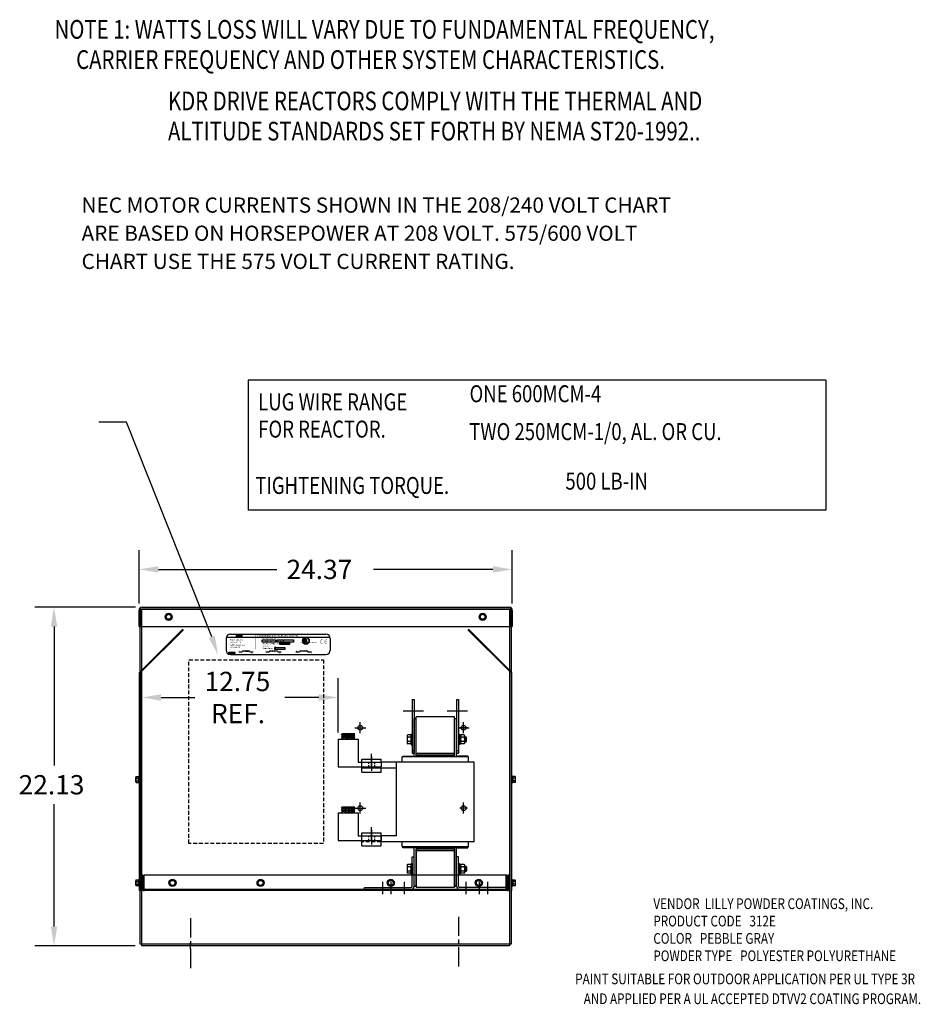
# Model space of a CAD drawing. Extents: x 133 to 275, y -4 to 86.
# Drawn here: x 216 to 275, y 14 to 78 of the extents above; entities that cross this region are included whole.
import ezdxf

# ---------------------------------------------------------------- set-up
doc = ezdxf.new("R2010")
doc.units = 0
doc.header["$MEASUREMENT"] = 0
doc.linetypes.add('CENTER', pattern=[2, 1.25, -0.25, 0.25, -0.25])
doc.linetypes.add('HIDDEN', pattern=[0.375, 0.25, -0.125])
doc.layers.get('0').update_dxf_attribs({"linetype": 'CONTINUOUS'})
for name, color, linetype in [('ANGLE', 7, 'CONTINUOUS'), ('BORDER', 7, 'CONTINUOUS'), ('CABINET', 7, 'CONTINUOUS'), ('CENTERLINE', 7, 'CENTER'), ('DIMENSION', 7, 'CONTINUOUS'), ('HIDDEN', 7, 'HIDDEN'), ('HIDDEN-1', 7, 'HIDDEN'), ('NOTE', 7, 'CONTINUOUS'), ('NOTES', 7, 'CONTINUOUS'), ('TERMINAL', 7, 'CONTINUOUS'), ('WINGAP', 7, 'CONTINUOUS')]:
    doc.layers.add(name, color=color, linetype=linetype)
doc.styles.add('MASTER', font='romans', dxfattribs={"width": 0.8})
doc.styles.add('STYLE1', font='swissi.ttf', dxfattribs={"width": 0.8})

# ---------------------------------------------------------------- blocks, each defined once
blk = doc.blocks.new('*X90')
at = {"color": 0}
for p, q in [((5.45, 1.57), (5.81, 1.57)), ((5.46, 1.6), (5.82, 1.6)), ((5.46, 1.59), (5.81, 1.59)), ((5.46, 1.58), (5.81, 1.58)), ((5.47, 1.62), (5.83, 1.62)), ((5.47, 1.62), (5.83, 1.62)), ((5.47, 1.61), (5.82, 1.61)), ((5.47, 1.6), (5.82, 1.6)), ((5.48, 1.64), (5.83, 1.64)), ((5.48, 1.64), (5.84, 1.64)), ((5.48, 1.63), (5.83, 1.63)), ((5.49, 1.67), (5.85, 1.67)), ((5.49, 1.66), (5.84, 1.66)), ((5.49, 1.65), (5.84, 1.65)), ((5.5, 1.68), (5.85, 1.68)), ((5.5, 1.67), (5.85, 1.67)), ((5.47, 1.34), (5.59, 1.34)), ((5.47, 1.33), (5.58, 1.33)), ((5.47, 1.32), (5.58, 1.32)), ((5.48, 1.36), (5.6, 1.36)), ((5.48, 1.36), (5.59, 1.36)), ((5.48, 1.35), (5.59, 1.35)), ((5.48, 1.34), (5.59, 1.34)), ((5.49, 1.39), (5.61, 1.39)), ((5.49, 1.38), (5.6, 1.38)), ((5.49, 1.37), (5.6, 1.37)), ((5.5, 1.41), (5.62, 1.41)), ((5.5, 1.4), (5.61, 1.4)), ((5.5, 1.39), (5.61, 1.39)), ((5.51, 1.43), (5.62, 1.43)), ((5.51, 1.42), (5.62, 1.42)), ((5.51, 1.41), (5.62, 1.41))]:
    blk.add_line(p, q, dxfattribs=at)
blk = doc.blocks.new('*X91')
at = {"color": 0}
for p, q in [((5.84, 1.58), (6.18, 1.58)), ((5.84, 1.57), (6.18, 1.57)), ((5.85, 1.6), (6.19, 1.6)), ((5.85, 1.59), (6.18, 1.59)), ((5.86, 1.61), (6.19, 1.61)), ((5.86, 1.6), (6.19, 1.6)), ((5.87, 1.62), (6.2, 1.62)), ((5.87, 1.62), (6.2, 1.62)), ((5.88, 1.63), (6.2, 1.63)), ((5.89, 1.64), (6.2, 1.64)), ((5.9, 1.65), (6.21, 1.65)), ((5.9, 1.64), (6.21, 1.64)), ((5.92, 1.66), (6.21, 1.66)), ((5.93, 1.67), (6.22, 1.67)), ((5.95, 1.67), (6.22, 1.67)), ((5.98, 1.68), (6.22, 1.68)), ((5.81, 1.43), (6.11, 1.43)), ((5.81, 1.42), (6.11, 1.42)), ((5.81, 1.41), (6.11, 1.41)), ((5.81, 1.41), (6.11, 1.41)), ((5.82, 1.4), (6.1, 1.4)), ((5.82, 1.39), (6.1, 1.39)), ((5.82, 1.39), (6.1, 1.39)), ((5.83, 1.38), (6.09, 1.38)), ((5.83, 1.37), (6.09, 1.37)), ((5.83, 1.36), (6.09, 1.36)), ((5.84, 1.36), (6.08, 1.36)), ((5.85, 1.35), (6.08, 1.35)), ((5.85, 1.34), (6.08, 1.34)), ((5.86, 1.34), (6.08, 1.34)), ((5.87, 1.33), (6.07, 1.33)), ((5.89, 1.32), (6.07, 1.32))]:
    blk.add_line(p, q, dxfattribs=at)
blk = doc.blocks.new('*X92')
at = {"color": 0}
for p, q in [((6.22, 1.58), (6.34, 1.58)), ((6.22, 1.57), (6.34, 1.57)), ((6.23, 1.6), (6.34, 1.6)), ((6.23, 1.6), (6.35, 1.6)), ((6.23, 1.59), (6.34, 1.59)), ((6.24, 1.62), (6.35, 1.62)), ((6.24, 1.62), (6.36, 1.62)), ((6.24, 1.61), (6.35, 1.61)), ((6.25, 1.65), (6.37, 1.65)), ((6.25, 1.64), (6.36, 1.64)), ((6.25, 1.64), (6.37, 1.64)), ((6.25, 1.63), (6.36, 1.63)), ((6.26, 1.67), (6.37, 1.67)), ((6.26, 1.67), (6.38, 1.67)), ((6.26, 1.66), (6.37, 1.66)), ((6.27, 1.68), (6.38, 1.68)), ((6.11, 1.32), (6.23, 1.32)), ((6.12, 1.34), (6.24, 1.34)), ((6.12, 1.34), (6.23, 1.34)), ((6.12, 1.33), (6.23, 1.33)), ((6.13, 1.37), (6.25, 1.37)), ((6.13, 1.36), (6.25, 1.36)), ((6.13, 1.36), (6.24, 1.36)), ((6.13, 1.35), (6.24, 1.35)), ((6.14, 1.39), (6.26, 1.39)), ((6.14, 1.39), (6.25, 1.39)), ((6.14, 1.38), (6.25, 1.38)), ((6.15, 1.41), (6.27, 1.41)), ((6.15, 1.41), (6.26, 1.41)), ((6.15, 1.4), (6.26, 1.4)), ((6.16, 1.43), (6.27, 1.43)), ((6.16, 1.42), (6.27, 1.42))]:
    blk.add_line(p, q, dxfattribs=at)

msp = doc.modelspace()

# ---------------------------------------------------------------- linework, layer by layer
for p, q in [((229.286, 38.017), (236.019, 38.017)), ((229.535, 38.211), (235.76, 38.211)), ((229.242, 37.918), (229.242, 37.169)), ((234.334, 37.903), (234.334, 37.76)), ((234.356, 37.903), (234.356, 37.76)), ((234.437, 37.903), (234.437, 37.76)), ((234.459, 37.903), (234.459, 37.76)), ((234.507, 37.669), (234.507, 37.851)), ((234.59, 37.669), (234.507, 37.669)), ((234.529, 37.691), (234.529, 37.851)), ((234.529, 37.691), (234.59, 37.691)), ((234.59, 37.669), (234.59, 37.691)), ((236.053, 37.918), (236.053, 37.169)), ((229.535, 36.876), (235.76, 36.876)), ((230.076, 37.045), (230.293, 37.045)), ((230.805, 37.045), (231.012, 37.045)), ((231.838, 37.045), (232.07, 37.045)), ((232.619, 37.045), (232.841, 37.045)), ((233.807, 37.045), (234.042, 37.045)), ((234.595, 37.045), (234.819, 37.045)), ((241.405, 33.936), (241.405, 30.436)), ((241.405, 33.936), (241.53, 33.936)), ((241.53, 33.936), (241.53, 30.436)), ((244.29, 33.936), (244.29, 30.436)), ((244.29, 33.936), (244.415, 33.936)), ((244.415, 33.936), (244.415, 30.436)), ((241.66, 30.181), (241.66, 32.811)), ((244.16, 30.181), (244.16, 32.811)), ((241.53, 30.181), (241.53, 32.686)), ((241.53, 32.686), (241.66, 32.686)), ((244.16, 32.686), (244.29, 32.686)), ((244.29, 30.181), (244.29, 32.686)), ((236.779, 31.642), (237.629, 31.716)), ((236.779, 31.642), (236.854, 31.716)), ((236.854, 31.573), (236.779, 31.642)), ((236.779, 31.492), (236.854, 31.573)), ((236.779, 31.492), (237.649, 31.568)), ((236.784, 31.638), (236.789, 31.643)), ((236.802, 31.621), (236.828, 31.646)), ((236.821, 31.604), (236.867, 31.65)), ((236.839, 31.587), (236.906, 31.653)), ((236.854, 31.716), (237.649, 31.716)), ((236.854, 31.573), (237.574, 31.636)), ((236.862, 31.574), (236.944, 31.657)), ((236.901, 31.577), (236.983, 31.66)), ((236.939, 31.581), (237.022, 31.663)), ((236.978, 31.584), (237.061, 31.667)), ((237.017, 31.588), (237.099, 31.67)), ((237.046, 31.44), (237.128, 31.522)), ((237.056, 31.591), (237.138, 31.673)), ((237.084, 31.443), (237.167, 31.525)), ((237.094, 31.594), (237.177, 31.677)), ((237.123, 31.446), (237.206, 31.529)), ((237.133, 31.598), (237.216, 31.68)), ((237.162, 31.45), (237.244, 31.532)), ((237.172, 31.601), (237.254, 31.684)), ((237.201, 31.453), (237.283, 31.536)), ((237.211, 31.605), (237.293, 31.687)), ((237.239, 31.456), (237.322, 31.539)), ((237.249, 31.608), (237.332, 31.69)), ((237.278, 31.46), (237.361, 31.542)), ((237.288, 31.611), (237.371, 31.694)), ((237.317, 31.463), (237.399, 31.546)), ((237.327, 31.615), (237.409, 31.697)), ((237.356, 31.467), (237.438, 31.549)), ((237.366, 31.618), (237.448, 31.701)), ((237.394, 31.47), (237.477, 31.553)), ((237.404, 31.622), (237.487, 31.704)), ((237.433, 31.473), (237.516, 31.556)), ((237.443, 31.625), (237.526, 31.707)), ((237.472, 31.477), (237.554, 31.559)), ((237.482, 31.628), (237.564, 31.711)), ((237.51, 31.48), (237.593, 31.563)), ((237.521, 31.632), (237.603, 31.714)), ((237.549, 31.484), (237.632, 31.566)), ((237.559, 31.635), (237.641, 31.716)), ((237.574, 31.636), (237.649, 31.716)), ((237.649, 31.568), (237.574, 31.636)), ((237.574, 31.486), (237.649, 31.568)), ((236.558, 31.341), (237.87, 31.341)), ((236.558, 31.341), (236.558, 29.529)), ((236.854, 31.423), (236.779, 31.492)), ((236.779, 31.491), (236.779, 31.492)), ((236.779, 31.341), (236.854, 31.423)), ((236.779, 31.341), (237.649, 31.417)), ((236.798, 31.474), (236.818, 31.495)), ((236.806, 31.341), (236.808, 31.343)), ((236.816, 31.458), (236.857, 31.498)), ((236.835, 31.441), (236.896, 31.502)), ((236.841, 31.341), (236.847, 31.347)), ((236.853, 31.424), (236.934, 31.505)), ((236.854, 31.423), (237.574, 31.486)), ((236.876, 31.341), (236.886, 31.35)), ((236.891, 31.426), (236.973, 31.508)), ((236.912, 31.341), (236.924, 31.354)), ((236.929, 31.429), (237.012, 31.512)), ((236.947, 31.341), (236.963, 31.357)), ((236.968, 31.433), (237.051, 31.515)), ((236.982, 31.341), (237.002, 31.36)), ((237.007, 31.436), (237.089, 31.519)), ((237.018, 31.341), (237.041, 31.364)), ((237.053, 31.341), (237.079, 31.367)), ((237.088, 31.341), (237.118, 31.371)), ((237.124, 31.341), (237.157, 31.374)), ((237.159, 31.341), (237.196, 31.377)), ((237.194, 31.341), (237.234, 31.381)), ((237.23, 31.341), (237.273, 31.384)), ((237.265, 31.341), (237.312, 31.388)), ((237.3, 31.341), (237.35, 31.391)), ((237.336, 31.341), (237.389, 31.394)), ((237.371, 31.341), (237.428, 31.398)), ((237.407, 31.341), (237.467, 31.401)), ((237.442, 31.341), (237.505, 31.404)), ((237.477, 31.341), (237.544, 31.408)), ((237.513, 31.341), (237.583, 31.411)), ((237.548, 31.341), (237.622, 31.415)), ((237.649, 31.417), (237.574, 31.486)), ((237.574, 31.341), (237.649, 31.417)), ((237.87, 31.341), (237.87, 29.841)), ((240.778, 30.181), (240.778, 30.242)), ((240.778, 30.242), (241.53, 30.242)), ((241.405, 30.611), (241.53, 30.611)), ((241.405, 30.436), (241.53, 30.436)), ((241.53, 30.242), (241.53, 30.181)), ((241.66, 30.295), (244.16, 30.295)), ((244.29, 30.611), (244.415, 30.611)), ((244.29, 30.436), (244.415, 30.436)), ((245.042, 30.242), (244.29, 30.242)), ((244.29, 30.242), (244.29, 30.202)), ((245.042, 30.181), (245.042, 30.242)), ((237.87, 29.841), (239.37, 29.841)), ((240.365, 29.841), (239.365, 29.841)), ((239.37, 29.841), (239.37, 29.529)), ((240.365, 25.041), (240.365, 29.841)), ((245.455, 29.841), (240.365, 29.841)), ((245.08, 30.181), (240.74, 30.181)), ((240.74, 29.841), (240.74, 30.181)), ((245.08, 29.841), (245.08, 30.181)), ((245.455, 24.641), (245.455, 29.841)), ((236.558, 29.529), (239.37, 29.529)), ((240.365, 29.441), (238.115, 29.441)), ((236.558, 26.541), (237.87, 26.541)), ((236.558, 26.541), (236.558, 24.729)), ((236.779, 26.842), (237.629, 26.916)), ((236.779, 26.842), (236.854, 26.916)), ((236.854, 26.773), (236.779, 26.842)), ((236.779, 26.692), (236.854, 26.773)), ((236.779, 26.692), (237.649, 26.768)), ((236.854, 26.623), (236.779, 26.692)), ((236.779, 26.691), (236.779, 26.692)), ((236.779, 26.541), (236.854, 26.623)), ((236.779, 26.541), (237.649, 26.617)), ((236.784, 26.838), (236.789, 26.843)), ((236.798, 26.674), (236.818, 26.695)), ((236.802, 26.821), (236.828, 26.846)), ((236.806, 26.541), (236.808, 26.543)), ((236.816, 26.658), (236.857, 26.698)), ((236.821, 26.804), (236.867, 26.85)), ((236.835, 26.641), (236.896, 26.702)), ((236.839, 26.787), (236.906, 26.853)), ((236.841, 26.541), (236.847, 26.547)), ((236.853, 26.624), (236.934, 26.705)), ((236.854, 26.916), (237.649, 26.916)), ((236.854, 26.773), (237.574, 26.836)), ((236.854, 26.623), (237.574, 26.686)), ((236.862, 26.774), (236.944, 26.857)), ((236.876, 26.541), (236.886, 26.55)), ((236.891, 26.626), (236.973, 26.708)), ((236.901, 26.777), (236.983, 26.86)), ((236.912, 26.541), (236.924, 26.554)), ((236.929, 26.629), (237.012, 26.712)), ((236.939, 26.781), (237.022, 26.863)), ((236.947, 26.541), (236.963, 26.557)), ((236.968, 26.633), (237.051, 26.715)), ((236.978, 26.784), (237.061, 26.867)), ((236.982, 26.541), (237.002, 26.56)), ((237.007, 26.636), (237.089, 26.719)), ((237.017, 26.788), (237.099, 26.87)), ((237.018, 26.541), (237.041, 26.564)), ((237.046, 26.64), (237.128, 26.722)), ((237.053, 26.541), (237.079, 26.567)), ((237.056, 26.791), (237.138, 26.873)), ((237.084, 26.643), (237.167, 26.725)), ((237.088, 26.541), (237.118, 26.571)), ((237.094, 26.794), (237.177, 26.877)), ((237.123, 26.646), (237.206, 26.729)), ((237.124, 26.541), (237.157, 26.574)), ((237.133, 26.798), (237.216, 26.88)), ((237.159, 26.541), (237.196, 26.577)), ((237.162, 26.65), (237.244, 26.732)), ((237.172, 26.801), (237.254, 26.884)), ((237.194, 26.541), (237.234, 26.581)), ((237.201, 26.653), (237.283, 26.736)), ((237.211, 26.805), (237.293, 26.887)), ((237.23, 26.541), (237.273, 26.584)), ((237.239, 26.656), (237.322, 26.739)), ((237.249, 26.808), (237.332, 26.89)), ((237.265, 26.541), (237.312, 26.588)), ((237.278, 26.66), (237.361, 26.742)), ((237.288, 26.811), (237.371, 26.894)), ((237.3, 26.541), (237.35, 26.591)), ((237.317, 26.663), (237.399, 26.746)), ((237.327, 26.815), (237.409, 26.897)), ((237.336, 26.541), (237.389, 26.594)), ((237.356, 26.667), (237.438, 26.749)), ((237.366, 26.818), (237.448, 26.901)), ((237.371, 26.541), (237.428, 26.598)), ((237.394, 26.67), (237.477, 26.753)), ((237.404, 26.822), (237.487, 26.904)), ((237.407, 26.541), (237.467, 26.601)), ((237.433, 26.673), (237.516, 26.756)), ((237.442, 26.541), (237.505, 26.604)), ((237.443, 26.825), (237.526, 26.907)), ((237.472, 26.677), (237.554, 26.759)), ((237.477, 26.541), (237.544, 26.608)), ((237.482, 26.828), (237.564, 26.911)), ((237.51, 26.68), (237.593, 26.763)), ((237.513, 26.541), (237.583, 26.611)), ((237.521, 26.832), (237.603, 26.914)), ((237.548, 26.541), (237.622, 26.615)), ((237.549, 26.684), (237.632, 26.766)), ((237.559, 26.835), (237.641, 26.916)), ((237.574, 26.836), (237.649, 26.916)), ((237.649, 26.768), (237.574, 26.836)), ((237.574, 26.686), (237.649, 26.768)), ((237.649, 26.617), (237.574, 26.686)), ((237.574, 26.541), (237.649, 26.617)), ((237.87, 26.541), (237.87, 25.041)), ((236.558, 24.729), (239.37, 24.729)), ((237.87, 25.041), (239.37, 25.041)), ((240.365, 25.041), (239.365, 25.041)), ((240.365, 24.641), (239.365, 24.641)), ((239.37, 25.041), (239.37, 24.729)), ((245.455, 24.641), (240.365, 24.641)), ((240.74, 24.301), (240.74, 24.641)), ((245.08, 24.301), (245.08, 24.641)), ((245.08, 24.301), (240.74, 24.301)), ((240.778, 24.24), (240.778, 24.301)), ((245.042, 24.24), (240.778, 24.24)), ((241.53, 21.746), (241.53, 24.301)), ((241.53, 24.283), (241.53, 24.24)), ((241.53, 21.751), (241.53, 24.131)), ((241.66, 24.191), (244.16, 24.191)), ((241.66, 21.746), (241.66, 24.161)), ((241.66, 21.751), (241.66, 24.131)), ((244.16, 21.746), (244.16, 24.161)), ((244.16, 21.751), (244.16, 24.131)), ((244.29, 21.746), (244.29, 24.301)), ((244.29, 24.28), (244.29, 24.24)), ((244.29, 24.24), (245.042, 24.24)), ((244.29, 21.751), (244.29, 24.131)), ((245.042, 24.24), (245.042, 24.301)), ((241.53, 21.751), (241.66, 21.751)), ((241.53, 21.746), (241.66, 21.746)), ((241.66, 21.746), (241.53, 21.746)), ((244.16, 21.751), (244.29, 21.751)), ((244.29, 21.746), (244.16, 21.746)), ((244.16, 21.746), (244.29, 21.746)), ((244.29, 21.746), (244.16, 21.746))]:
    msp.add_line(p, q)
for points in [[(229.925, 38.188), (230.081, 38.188), (230.06, 38.14), (229.904, 38.14)], [(229.91, 38.029), (229.93, 38.077), (229.98, 38.077), (229.96, 38.029)], [(229.935, 38.088), (229.936, 38.09), (229.986, 38.09), (229.985, 38.088)], [(229.94, 38.101), (229.941, 38.103), (229.991, 38.103), (229.991, 38.101)], [(229.946, 38.114), (229.947, 38.116), (229.997, 38.116), (229.996, 38.114)], [(229.952, 38.127), (229.952, 38.129), (230.002, 38.129), (230.002, 38.127)], [(230.195, 38.029), (230.215, 38.077), (230.265, 38.077), (230.245, 38.029)], [(230.22, 38.088), (230.221, 38.09), (230.271, 38.09), (230.27, 38.088)], [(230.226, 38.101), (230.226, 38.103), (230.277, 38.103), (230.276, 38.101)], [(230.231, 38.114), (230.232, 38.116), (230.282, 38.116), (230.281, 38.114)], [(230.237, 38.127), (230.238, 38.129), (230.288, 38.129), (230.287, 38.127)], [(230.292, 38.14), (230.242, 38.14), (230.263, 38.188), (230.313, 38.188)], [(231.608, 37.832), (232.47, 37.832), (232.47, 37.693), (231.608, 37.693)], [(232.439, 37.328), (233.074, 37.328), (233.074, 37.212), (232.439, 37.212)], [(232.575, 37.832), (233.639, 37.832), (233.639, 37.693), (232.575, 37.693)], [(232.759, 37.647), (233.393, 37.647), (233.393, 37.531), (232.759, 37.531)], [(229.428, 37.032), (229.811, 37.032), (229.811, 36.953), (229.428, 36.953)]]:
    msp.add_lwpolyline(points, close=True)
for points in [[(230.061, 38.101, -0.00463), (230.062, 38.103), (230.111, 38.103, 0.006268), (230.111, 38.101)], [(230.061, 38.088, -0.004589), (230.061, 38.09), (230.109, 38.09, 0.010595), (230.109, 38.088)], [(230.11, 38.029, -0.10157), (230.092, 38.033, -0.129518), (230.075, 38.046, -0.106399), (230.063, 38.071, -0.017101), (230.062, 38.077), (230.196, 38.077), (230.175, 38.029)], [(230.115, 38.114), (230.064, 38.114, -0.003588), (230.064, 38.116), (230.116, 38.116, 0.006746)], [(230.068, 38.127, -0.003726), (230.068, 38.129), (230.124, 38.129, 0.007822), (230.123, 38.127)], [(230.14, 38.188), (230.243, 38.188), (230.223, 38.14), (230.073, 38.14, -0.054429), (230.087, 38.161, -0.084542), (230.109, 38.179, -0.106399), (230.135, 38.188, -0.027585)]]:
    msp.add_lwpolyline(points, format="xyb", close=True)
for points, const_width in [([(231.145, 38.21), (231.145, 37.211)], 0.0234), ([(235.834, 37.713), (235.691, 37.713)], 0.0229)]:
    msp.add_lwpolyline(points, dxfattribs=dict(const_width=const_width))
at = {"const_width": 0.0229}
for points in [[(235.548, 37.856, 0.414214), (235.405, 37.713, 0.414214)], [(235.405, 37.713, 0.414214), (235.548, 37.57, 0.414214)], [(235.834, 37.856, 0.414214), (235.691, 37.713, 0.414214)], [(235.691, 37.713, 0.414214), (235.834, 37.57, 0.414214)]]:
    msp.add_lwpolyline(points, format="xyb", dxfattribs=at)
for centre, radius in [((234.462, 37.774), 0.217), ((234.462, 37.774), 0.206), ((234.396, 37.666), 0.0188)]:
    msp.add_circle(centre, radius)
for centre, radius, start, end in [((229.535, 37.918), 0.293, 90, 180), ((230.174, 38.088), 0.0615, 156.80141, 157.47887), ((234.462, 37.774), 0.217, 0, 180), ((235.76, 37.918), 0.293, 0, 90), ((234.462, 37.774), 0.217, 180, 0), ((234.396, 37.76), 0.0623, 180, 270), ((234.396, 37.76), 0.0403, 180, 270), ((234.396, 37.76), 0.0623, 270, 0), ((234.396, 37.76), 0.0403, 270, 360), ((229.535, 37.169), 0.293, 180, 270), ((230.357, 37.044), 0.064, 0.63732, 179.36268), ((230.485, 37.044), 0.064, 0.63732, 179.36268), ((230.613, 37.044), 0.064, 0.63732, 179.36268), ((230.741, 37.044), 0.064, 0.63732, 179.36268), ((232.139, 37.044), 0.0685, 0.63732, 179.36268), ((232.276, 37.044), 0.0685, 0.63732, 179.36268), ((232.413, 37.044), 0.0685, 0.63732, 179.36268), ((232.55, 37.044), 0.0685, 0.63732, 179.36268), ((234.111, 37.044), 0.0692, 0.63732, 179.36268), ((234.249, 37.044), 0.0692, 0.63732, 179.36268), ((234.388, 37.044), 0.0692, 0.63732, 179.36268), ((234.526, 37.044), 0.0692, 0.63732, 179.36268), ((235.76, 37.169), 0.293, 270, 0)]:
    msp.add_arc(centre, radius, start, end)
at = {"layer": 'ANGLE'}
for p, q in [((241.396, 21.746), (241.396, 23.651)), ((241.396, 23.651), (241.53, 23.651)), ((241.53, 21.751), (241.53, 23.656)), ((241.53, 21.746), (241.53, 23.651)), ((244.29, 21.746), (244.29, 23.651)), ((244.29, 21.746), (244.29, 23.651)), ((244.424, 23.651), (244.29, 23.651)), ((244.424, 21.746), (244.424, 23.651)), ((238.28, 21.66), (241.31, 21.66)), ((238.28, 21.526), (238.28, 21.66)), ((238.28, 21.526), (241.31, 21.526)), ((247.54, 21.66), (244.51, 21.66)), ((247.54, 21.66), (244.51, 21.66)), ((247.54, 21.526), (244.51, 21.526)), ((247.54, 21.526), (244.51, 21.526)), ((247.54, 21.526), (247.54, 21.66)), ((247.54, 21.526), (247.54, 21.66))]:
    msp.add_line(p, q, dxfattribs=at)
for centre, radius, start, end in [((241.31, 21.746), 0.22, 270, 0), ((241.31, 21.746), 0.086, 270, 0), ((244.51, 21.746), 0.22, 180, 270), ((244.51, 21.746), 0.22, 180, 270), ((244.51, 21.746), 0.086, 180, 270), ((244.51, 21.746), 0.086, 180, 270)]:
    msp.add_arc(centre, radius, start, end, dxfattribs=at)
at = {"layer": 'CABINET'}
for p, q in [((223.685, 38.716), (223.685, 39.948)), ((223.769, 39.966), (247.745, 39.966)), ((247.813, 39.948), (247.813, 38.716)), ((223.565, 38.716), (223.565, 39.762)), ((223.565, 38.716), (223.565, 39.762)), ((223.624, 38.716), (223.624, 39.762)), ((223.644, 17.945), (223.644, 39.841)), ((223.644, 39.841), (247.854, 39.841)), ((223.748, 17.841), (223.748, 39.841)), ((223.769, 39.862), (247.813, 39.862)), ((225.313, 39.341), (225.406, 39.502)), ((225.406, 39.18), (225.313, 39.341)), ((225.406, 39.502), (225.592, 39.502)), ((225.592, 39.502), (225.685, 39.341)), ((225.685, 39.341), (225.592, 39.18)), ((245.813, 39.341), (245.906, 39.502)), ((245.906, 39.18), (245.813, 39.341)), ((245.906, 39.502), (246.092, 39.502)), ((246.092, 39.502), (246.185, 39.341)), ((246.185, 39.341), (246.092, 39.18)), ((247.75, 39.841), (247.75, 17.841)), ((247.854, 39.841), (247.854, 17.945)), ((247.875, 39.762), (247.875, 38.716)), ((247.933, 39.762), (247.933, 38.716)), ((223.565, 38.716), (223.624, 38.716)), ((223.685, 38.716), (247.813, 38.716)), ((225.592, 39.18), (225.406, 39.18)), ((246.092, 39.18), (245.906, 39.18)), ((247.875, 38.716), (247.933, 38.716)), ((223.748, 35.864), (226.417, 38.533)), ((223.748, 35.781), (226.458, 38.491)), ((247.75, 35.781), (245.04, 38.491)), ((247.75, 35.864), (245.082, 38.533)), ((223.585, 35.701), (223.748, 35.864)), ((223.585, 21.466), (223.585, 35.701)), ((223.644, 35.677), (223.748, 35.781)), ((223.644, 35.677), (223.644, 21.466)), ((247.913, 35.701), (247.75, 35.864)), ((247.854, 35.677), (247.75, 35.781)), ((247.854, 35.677), (247.854, 21.466)), ((247.913, 21.466), (247.913, 35.701)), ((238.004, 31.729), (238.004, 32.449)), ((244.754, 31.729), (244.754, 32.449)), ((244.754, 31.839), (244.754, 32.339)), ((237.644, 32.089), (238.364, 32.089)), ((244.394, 32.089), (245.114, 32.089)), ((245.004, 32.089), (244.504, 32.089)), ((223.352, 28.572), (223.352, 28.851)), ((223.377, 28.897), (223.497, 28.897)), ((223.377, 28.804), (223.503, 28.804)), ((223.377, 28.618), (223.503, 28.618)), ((223.377, 28.525), (223.497, 28.525)), ((223.528, 28.521), (223.528, 28.902)), ((223.528, 28.851), (223.528, 28.572)), ((223.585, 28.943), (223.57, 28.943)), ((223.585, 28.479), (223.57, 28.479)), ((223.585, 28.943), (223.585, 28.479)), ((247.913, 28.943), (247.913, 28.479)), ((247.913, 28.943), (247.928, 28.943)), ((247.913, 28.479), (247.928, 28.479)), ((247.971, 28.521), (247.971, 28.902)), ((247.971, 28.851), (247.971, 28.572)), ((248.122, 28.804), (247.996, 28.804)), ((248.122, 28.618), (247.996, 28.618)), ((248.122, 28.897), (248.001, 28.897)), ((248.122, 28.525), (248.001, 28.525)), ((248.147, 28.572), (248.147, 28.851)), ((238.004, 26.479), (238.004, 27.199)), ((244.754, 26.479), (244.754, 27.199)), ((244.754, 26.589), (244.754, 27.089)), ((237.644, 26.839), (238.364, 26.839)), ((245.004, 26.839), (244.504, 26.839)), ((223.352, 21.821), (223.352, 22.1)), ((223.377, 22.147), (223.497, 22.147)), ((223.377, 22.054), (223.503, 22.054)), ((223.528, 21.77), (223.528, 22.151)), ((223.528, 22.1), (223.528, 21.821)), ((223.585, 22.193), (223.57, 22.193)), ((223.585, 22.193), (223.585, 21.729)), ((223.644, 21.961), (223.585, 21.961)), ((223.745, 22.451), (223.745, 21.596)), ((223.819, 22.451), (223.745, 22.451)), ((223.819, 22.451), (223.819, 21.596)), ((247.597, 22.451), (223.88, 22.451)), ((223.88, 22.451), (223.88, 21.451)), ((225.562, 21.956), (225.655, 22.117)), ((225.655, 21.795), (225.562, 21.956)), ((225.655, 22.117), (225.841, 22.117)), ((225.841, 22.117), (225.934, 21.956)), ((225.934, 21.956), (225.841, 21.795)), ((231.312, 21.956), (231.405, 22.117)), ((231.405, 21.795), (231.312, 21.956)), ((231.405, 22.117), (231.591, 22.117)), ((231.591, 22.117), (231.684, 21.956)), ((231.684, 21.956), (231.591, 21.795)), ((239.812, 21.956), (239.905, 22.117)), ((239.905, 21.795), (239.812, 21.956)), ((239.905, 22.117), (240.091, 22.117)), ((240.091, 22.117), (240.184, 21.956)), ((240.184, 21.956), (240.091, 21.795)), ((245.562, 21.956), (245.655, 22.117)), ((245.655, 21.795), (245.562, 21.956)), ((245.655, 22.117), (245.841, 22.117)), ((245.841, 22.117), (245.934, 21.956)), ((245.934, 21.956), (245.841, 21.795)), ((247.54, 21.526), (247.54, 22.451)), ((247.597, 21.451), (247.597, 22.451)), ((247.67, 21.596), (247.67, 22.451)), ((247.745, 22.451), (247.67, 22.451)), ((247.745, 21.596), (247.745, 22.451)), ((247.854, 21.961), (247.913, 21.961)), ((247.913, 22.188), (247.913, 21.724)), ((247.913, 22.188), (247.928, 22.188)), ((247.971, 21.766), (247.971, 22.147)), ((247.971, 22.096), (247.971, 21.817)), ((248.122, 22.049), (247.996, 22.049)), ((248.122, 22.142), (248.001, 22.142)), ((248.147, 21.817), (248.147, 22.096)), ((223.377, 21.868), (223.503, 21.868)), ((223.377, 21.775), (223.497, 21.775)), ((223.585, 21.729), (223.57, 21.729)), ((223.644, 21.466), (223.585, 21.466)), ((247.6, 21.526), (223.889, 21.526)), ((247.6, 21.451), (223.889, 21.451)), ((225.841, 21.795), (225.655, 21.795)), ((231.591, 21.795), (231.405, 21.795)), ((240.091, 21.795), (239.905, 21.795)), ((245.841, 21.795), (245.655, 21.795)), ((247.854, 21.466), (247.913, 21.466)), ((247.913, 21.724), (247.928, 21.724)), ((248.122, 21.863), (247.996, 21.863)), ((248.122, 21.77), (248.001, 21.77)), ((226.915, 17.642), (226.915, 18.042)), ((247.854, 17.945), (223.644, 17.945)), ((247.75, 17.841), (223.748, 17.841))]:
    msp.add_line(p, q, dxfattribs=at)
at = {"layer": 'CABINET', "linetype": 'CENTER'}
for p, q in [((226.915, 19.643), (226.915, 16.216)), ((244.415, 19.747), (244.415, 16.32))]:
    msp.add_line(p, q, dxfattribs=at)
at = {"layer": 'CABINET'}
for centre, radius in [((225.499, 39.341), 0.232), ((225.499, 39.341), 0.161), ((245.999, 39.341), 0.232), ((245.999, 39.341), 0.161), ((238.004, 32.089), 0.155), ((244.754, 32.089), 0.155), ((244.754, 32.089), 0.155), ((238.004, 26.839), 0.155), ((244.754, 26.839), 0.155), ((244.754, 26.839), 0.155), ((225.748, 21.956), 0.232), ((225.748, 21.956), 0.161), ((231.498, 21.956), 0.232), ((231.498, 21.956), 0.161), ((239.998, 21.956), 0.232), ((239.998, 21.956), 0.161), ((245.748, 21.956), 0.232), ((245.748, 21.956), 0.161)]:
    msp.add_circle(centre, radius, dxfattribs=at)
for centre, radius, start, end in [((223.769, 39.762), 0.204, 90, 180), ((247.729, 39.762), 0.204, 0, 90), ((223.724, 39.762), 0.1, 113.15414, 180), ((247.775, 39.762), 0.1, 0, 67.89714), ((223.408, 28.851), 0.0559, 123.62643, 236.37357), ((223.538, 28.711), 0.186, 150, 210), ((223.408, 28.572), 0.0559, 123.62643, 236.37357), ((223.497, 28.978), 0.0806, 270, 334.45727), ((223.497, 28.445), 0.0806, 25.54273, 90), ((223.472, 28.851), 0.0559, 303.62643, 56.37357), ((223.342, 28.711), 0.186, 330, 30), ((223.472, 28.572), 0.0559, 303.62643, 56.37357), ((248.001, 28.978), 0.0806, 205.54273, 270), ((248.001, 28.445), 0.0806, 90, 154.45727), ((248.026, 28.851), 0.0559, 123.62643, 236.37357), ((248.157, 28.711), 0.186, 150, 210), ((248.026, 28.572), 0.0559, 123.62643, 236.37357), ((248.091, 28.851), 0.0559, 303.62643, 56.37357), ((247.96, 28.711), 0.186, 330, 30), ((248.091, 28.572), 0.0559, 303.62643, 56.37357), ((223.408, 22.1), 0.0559, 123.62643, 236.37357), ((223.538, 21.961), 0.186, 150, 210), ((223.497, 22.228), 0.0806, 270, 334.45727), ((223.472, 22.1), 0.0559, 303.62643, 56.37357), ((223.342, 21.961), 0.186, 330, 30), ((248.001, 22.223), 0.0806, 205.54273, 270), ((248.026, 22.096), 0.0559, 123.62643, 236.37357), ((248.157, 21.956), 0.186, 150, 210), ((248.091, 22.096), 0.0559, 303.62643, 56.37357), ((247.96, 21.956), 0.186, 330, 30), ((223.408, 21.821), 0.0559, 123.62643, 236.37357), ((223.497, 21.694), 0.0806, 25.54273, 90), ((223.472, 21.821), 0.0559, 303.62643, 56.37357), ((223.889, 21.596), 0.145, 180, 270), ((223.889, 21.596), 0.07, 180, 270), ((247.6, 21.596), 0.145, 270, 0), ((247.6, 21.596), 0.07, 270, 0), ((248.001, 21.69), 0.0806, 90, 154.45727), ((248.026, 21.817), 0.0559, 123.62643, 236.37357), ((248.091, 21.817), 0.0559, 303.62643, 56.37357)]:
    msp.add_arc(centre, radius, start, end, dxfattribs=at)
at = {"layer": 'CENTERLINE', "linetype": 'Continuous'}
for p, q in [((240.8, 33.186), (242.132, 33.186)), ((243.685, 33.186), (245.017, 33.186))]:
    msp.add_line(p, q, dxfattribs=at)
at = {"layer": 'CENTERLINE'}
for p, q in [((238.745, 29.524), (238.745, 30.387)), ((238.745, 30.229), (238.745, 29.274)), ((238.745, 24.724), (238.745, 25.587)), ((238.745, 25.429), (238.745, 24.474)), ((239.48, 21.229), (239.48, 22.027)), ((240.03, 21.229), (240.03, 22.027)), ((240.9, 21.229), (240.9, 22.027)), ((244.92, 21.229), (244.92, 22.027)), ((244.92, 21.229), (244.92, 22.027)), ((245.79, 21.229), (245.79, 22.027)), ((245.79, 21.229), (245.79, 22.027)), ((246.34, 21.229), (246.34, 22.027)), ((246.34, 21.229), (246.34, 22.027))]:
    msp.add_line(p, q, dxfattribs=at)
at = {"layer": 'DIMENSION'}
for p, q in [((223.565, 40.2), (223.565, 43.695)), ((247.933, 40.2), (247.933, 43.695)), ((224.825, 42.435), (232.563, 42.435)), ((246.673, 42.435), (238.863, 42.435)), ((223.331, 39.966), (216.751, 39.966)), ((218.011, 38.706), (218.011, 29.627)), ((223.745, 22.889), (223.745, 35.326)), ((236.558, 31.778), (236.558, 35.326)), ((225.005, 34.066), (227.211, 34.066)), ((235.298, 34.066), (233.091, 34.066)), ((218.011, 19.101), (218.011, 27.107)), ((223.311, 17.841), (216.751, 17.841))]:
    msp.add_line(p, q, dxfattribs=at)
for points in [[(224.825, 42.645), (224.825, 42.225), (223.565, 42.435)], [(246.673, 42.645), (246.673, 42.225), (247.933, 42.435)], [(217.801, 38.706), (218.221, 38.706), (218.011, 39.966)], [(225.005, 34.276), (225.005, 33.856), (223.745, 34.066)], [(235.298, 34.276), (235.298, 33.856), (236.558, 34.066)], [(217.801, 19.101), (218.221, 19.101), (218.011, 17.841)]]:
    msp.add_solid(points, dxfattribs=at)
at = {"layer": 'HIDDEN', "linetype": 'HIDDEN'}
for p, q in [((238.542, 29.841), (238.542, 29.735)), ((238.542, 29.64), (238.542, 29.529)), ((238.948, 29.841), (238.948, 29.72)), ((238.948, 29.64), (238.948, 29.529)), ((238.542, 25.041), (238.542, 24.935)), ((238.542, 24.84), (238.542, 24.729)), ((238.948, 25.041), (238.948, 24.92)), ((238.948, 24.84), (238.948, 24.729))]:
    msp.add_line(p, q, dxfattribs=at)
at = {"layer": 'HIDDEN-1'}
msp.add_line((239.365, 24.641), (238.115, 24.641), dxfattribs=at)
at = {"layer": 'NOTE'}
for p, q in [((234.334, 37.903), (234.356, 37.903)), ((234.437, 37.903), (234.459, 37.903)), ((234.507, 37.851), (234.529, 37.851))]:
    msp.add_line(p, q, dxfattribs=at)
at = {"layer": 'NOTE', "linetype": 'HIDDEN'}
for p, q in [((226.823, 36.536), (235.602, 36.536)), ((226.823, 24.533), (226.823, 36.536)), ((235.602, 36.536), (235.602, 24.533)), ((235.602, 24.533), (226.823, 24.533))]:
    msp.add_line(p, q, dxfattribs=at)
at = {"layer": 'NOTES'}
for p, q in [((268.419, 54.806), (230.687, 54.806)), ((230.687, 54.806), (230.687, 46.296)), ((268.419, 54.806), (268.419, 46.296)), ((222.749, 52.06), (220.931, 52.06)), ((228.312, 38.034), (222.749, 52.06)), ((268.419, 46.296), (230.687, 46.296))]:
    msp.add_line(p, q, dxfattribs=at)
msp.add_solid([(228.511, 38.102), (228.722, 36.842), (228.114, 37.966)], dxfattribs=at)
at = {"layer": 'TERMINAL'}
for p, q in [((238.115, 29.181), (238.115, 30.031)), ((238.115, 30.031), (239.365, 30.031)), ((238.115, 29.841), (239.365, 29.841)), ((239.365, 29.841), (239.365, 30.031)), ((238.115, 29.181), (239.365, 29.181)), ((239.365, 29.181), (239.365, 29.441)), ((238.115, 25.231), (239.365, 25.231)), ((238.115, 24.381), (238.115, 25.231)), ((239.365, 24.381), (239.365, 25.231)), ((238.115, 25.041), (239.365, 25.041)), ((238.115, 24.381), (239.365, 24.381))]:
    msp.add_line(p, q, dxfattribs=at)
at = {"layer": 'WINGAP'}
for p, q in [((244.16, 32.811), (241.66, 32.811)), ((241.07, 31.547), (241.07, 31.114)), ((241.304, 31.62), (241.109, 31.62)), ((241.343, 31.681), (241.405, 31.681)), ((241.343, 31.681), (241.343, 30.981)), ((241.343, 31.114), (241.343, 31.547)), ((241.405, 31.681), (241.405, 30.981)), ((244.415, 31.681), (244.477, 31.681)), ((244.415, 31.681), (244.415, 30.981)), ((244.477, 31.681), (244.477, 30.981)), ((244.555, 31.626), (244.477, 31.626)), ((244.477, 31.626), (244.477, 31.035)), ((244.555, 31.035), (244.555, 31.626)), ((244.555, 31.547), (244.555, 31.114)), ((244.789, 31.62), (244.594, 31.62)), ((244.828, 31.114), (244.828, 31.547)), ((241.304, 31.475), (241.109, 31.475)), ((241.304, 31.187), (241.109, 31.187)), ((241.304, 31.042), (241.109, 31.042)), ((241.343, 30.981), (241.405, 30.981)), ((244.415, 30.981), (244.477, 30.981)), ((244.477, 31.331), (244.555, 31.409)), ((244.477, 31.253), (244.555, 31.331)), ((244.477, 31.035), (244.555, 31.035)), ((244.789, 31.475), (244.594, 31.475)), ((244.789, 31.187), (244.594, 31.187)), ((244.789, 31.042), (244.594, 31.042)), ((244.919, 31.487), (244.828, 31.487)), ((244.828, 31.175), (244.919, 31.175)), ((244.953, 31.453), (244.919, 31.487)), ((244.919, 31.175), (244.919, 31.487)), ((244.919, 31.175), (244.953, 31.209)), ((244.953, 31.209), (244.953, 31.453)), ((241.66, 30.411), (244.16, 30.411)), ((244.16, 30.411), (241.66, 30.411)), ((241.66, 30.291), (244.16, 30.291)), ((241.66, 24.191), (241.66, 21.671)), ((241.66, 24.191), (244.16, 24.191)), ((241.66, 24.071), (244.16, 24.071)), ((244.16, 24.191), (244.16, 21.671)), ((241.295, 23.16), (241.1, 23.16)), ((241.334, 23.221), (241.396, 23.221)), ((241.334, 23.221), (241.334, 22.521)), ((241.396, 23.221), (241.396, 22.521)), ((244.424, 23.221), (244.486, 23.221)), ((244.424, 23.221), (244.424, 22.521)), ((244.486, 23.221), (244.486, 22.521)), ((244.564, 23.166), (244.486, 23.166)), ((244.486, 23.166), (244.486, 22.575)), ((244.564, 22.575), (244.564, 23.166)), ((244.798, 23.16), (244.603, 23.16)), ((241.061, 23.087), (241.061, 22.654)), ((241.295, 23.015), (241.1, 23.015)), ((241.295, 22.727), (241.1, 22.727)), ((241.295, 22.582), (241.1, 22.582)), ((241.334, 22.654), (241.334, 23.087)), ((241.334, 22.521), (241.396, 22.521)), ((244.424, 22.521), (244.486, 22.521)), ((244.486, 22.871), (244.564, 22.949)), ((244.486, 22.793), (244.564, 22.871)), ((244.486, 22.575), (244.564, 22.575)), ((244.564, 23.087), (244.564, 22.654)), ((244.798, 23.015), (244.603, 23.015)), ((244.798, 22.727), (244.603, 22.727)), ((244.798, 22.582), (244.603, 22.582)), ((244.837, 22.654), (244.837, 23.087)), ((244.928, 23.027), (244.837, 23.027)), ((244.837, 22.715), (244.928, 22.715)), ((244.962, 22.993), (244.928, 23.027)), ((244.928, 22.715), (244.928, 23.027)), ((244.928, 22.715), (244.962, 22.749)), ((244.962, 22.749), (244.962, 22.993)), ((241.66, 21.671), (244.16, 21.671)), ((241.66, 21.671), (244.16, 21.671))]:
    msp.add_line(p, q, dxfattribs=at)
for centre, radius, start, end in [((241.157, 31.547), 0.0867, 123.62643, 236.37357), ((241.256, 31.547), 0.0867, 303.62643, 56.37357), ((244.642, 31.547), 0.0867, 123.62643, 236.37357), ((244.741, 31.547), 0.0867, 303.62643, 56.37357), ((241.359, 31.331), 0.289, 150, 210), ((241.157, 31.114), 0.0867, 123.62643, 236.37357), ((241.054, 31.331), 0.289, 330, 30), ((241.256, 31.114), 0.0867, 303.62643, 56.37357), ((244.844, 31.331), 0.289, 150, 210), ((244.642, 31.114), 0.0867, 123.62643, 236.37357), ((244.539, 31.331), 0.289, 330, 30), ((244.741, 31.114), 0.0867, 303.62643, 56.37357), ((241.148, 23.087), 0.0867, 123.62643, 236.37357), ((241.247, 23.087), 0.0867, 303.62643, 56.37357), ((244.651, 23.087), 0.0867, 123.62643, 236.37357), ((244.75, 23.087), 0.0867, 303.62643, 56.37357), ((241.35, 22.871), 0.289, 150, 210), ((241.148, 22.654), 0.0867, 123.62643, 236.37357), ((241.045, 22.871), 0.289, 330, 30), ((241.247, 22.654), 0.0867, 303.62643, 56.37357), ((244.853, 22.871), 0.289, 150, 210), ((244.651, 22.654), 0.0867, 123.62643, 236.37357), ((244.548, 22.871), 0.289, 330, 30), ((244.75, 22.654), 0.0867, 303.62643, 56.37357)]:
    msp.add_arc(centre, radius, start, end, dxfattribs=at)

# ---------------------------------------------------------------- block references
at = {"xscale": 0.4406031894371427, "yscale": 0.4406031894371427, "zscale": 0.4406031894371427}
for name in ['*X90', '*X91', '*X92']:
    msp.add_blockref(name, (227.502, 37.448), dxfattribs=at)

# ---------------------------------------------------------------- texts
at = {"width": 0.8}
for s, height, style, p in [('Performance and Protection for Drives.', 0.13554, 'STYLE1', (231.301, 38.061)), ('KDR Drive Reactor', 0.09215, 'MASTER', (231.627, 37.904)), ('WWW.transcoil.com', 0.0976, 'MASTER', (229.507, 37.457)), ('TRANS-COIL, INC', 0.0976, 'MASTER', (229.507, 37.783)), ('800-824-8282', 0.0976, 'MASTER', (229.507, 37.295)), ('MILWAUKEE WI', 0.0976, 'MASTER', (229.507, 37.62)), ('40C Amb Max, 155C Rise', 0.07533, 'MASTER', (231.63, 37.386)), ('Terminal Torque      LB-IN.', 0.07533, 'MASTER', (231.63, 37.241)), ('3PH, 60Hz, 600V Max, --- A Max.', 0.07533, 'MASTER', (231.63, 37.548)), ('CATALOG#', 0.0753, 'MASTER', (231.79, 37.724)), ('Motor Amps ---', 0.07533, 'MASTER', (232.61, 37.724)), ('DATE CODE', 0.0516, 'MASTER', (229.452, 36.961)), ('A1', 0.0713, 'MASTER', (230.059, 37.107)), ('A2', 0.0713, 'MASTER', (230.883, 36.939)), ('B1', 0.0764, 'MASTER', (231.815, 37.086)), ('B2', 0.0764, 'MASTER', (232.693, 36.93)), ('C1', 0.0771, 'MASTER', (233.796, 37.091)), ('C2', 0.0771, 'MASTER', (234.735, 36.94))]:
    msp.add_text(s, height=height, dxfattribs=dict(at, style=style)).set_placement(p)
at = {"style": 'STYLE1'}
for s, height, p in [('C', 0.0717, (234.115, 37.632)), ('R', 0.0189, (234.391, 37.659)), ('US LISTED ', 0.0717, (234.697, 37.632))]:
    msp.add_text(s, height=height, dxfattribs=at).set_placement(p)
at = {"layer": 'BORDER', "color": 7}
for s, p in [('NEC MOTOR CURRENTS SHOWN IN THE 208/240 VOLT CHART ', (219.809, 65.741)), ('ARE BASED ON HORSEPOWER AT 208 VOLT. 575/600 VOLT ', (219.809, 63.903)), ('CHART USE THE 575 VOLT CURRENT RATING.', (219.809, 62.064))]:
    msp.add_text(s, height=0.99328, dxfattribs=at).set_placement(p)
at = {"layer": 'BORDER'}
for s, p in [('24.37', (233.193, 41.805)), ('12.75', (227.841, 34.486)), ('REF.', (228.261, 32.386)), ('22.13', (215.701, 27.737))]:
    msp.add_text(s, height=1.26, dxfattribs=at).set_placement(p)
at = {"layer": 'NOTES', "color": 7, "style": 'MASTER', "width": 0.8}
for s, p in [('NOTE 1: WATTS LOSS WILL VARY DUE TO FUNDAMENTAL FREQUENCY,', (218.044, 77.108)), ('        CARRIER FREQUENCY AND OTHER SYSTEM CHARACTERISTICS.', (217.069, 75.133)), ('KDR DRIVE REACTORS COMPLY WITH THE THERMAL AND', (225.453, 72.433)), ('ALTITUDE STANDARDS SET FORTH BY NEMA ST20-1992..', (225.453, 70.458))]:
    msp.add_text(s, height=1.21986, dxfattribs=at).set_placement(p)
at = {"layer": 'NOTES', "style": 'MASTER', "width": 0.8}
for s, height, p in [('ONE 600MCM-4', 1.10928, (245.143, 53.358)), ('LUG WIRE RANGE', 1.10928, (231.345, 52.828)), ('FOR REACTOR.', 1.10928, (231.345, 51.047)), ('TWO 250MCM-1/0, AL. OR CU.', 1.10928, (245.123, 50.884)), ('TIGHTENING TORQUE.', 1.10928, (231.152, 47.368)), ('500 LB-IN', 1.1093, (251.406, 47.647)), ('VENDOR  LILLY POWDER COATINGS, INC.', 0.70037, (257.147, 20.246)), ('PRODUCT CODE   312E', 0.70037, (257.147, 19.112)), ('COLOR   PEBBLE GRAY', 0.70037, (257.147, 17.978)), ('POWDER TYPE   POLYESTER POLYURETHANE', 0.70037, (257.147, 16.844)), ('PAINT SUITABLE FOR OUTDOOR APPLICATION PER UL TYPE 3R', 0.70037, (252.046, 15.332)), ('AND APPLIED PER A UL ACCEPTED DTVV2 COATING PROGRAM.', 0.70037, (252.601, 14.036))]:
    msp.add_text(s, height=height, dxfattribs=at).set_placement(p)

doc.saveas('drawing.dxf')
